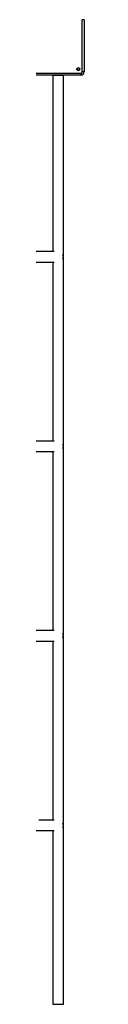
# Model space of a CAD drawing. Units: millimetres. Extents: x 364 to 14904, y 457 to 19785.
# Drawn here: x 8165 to 8227, y 4223 to 5735 of the extents above; entities that cross this region are included whole.
import ezdxf

# ---------------------------------------------------------------- set-up
doc = ezdxf.new("R2010")
doc.units = ezdxf.units.MM
doc.header["$LTSCALE"] = 100

msp = doc.modelspace()

# ---------------------------------------------------------------- linework, layer by layer
at = {"color": 7, "linetype": 'Continuous', "lineweight": 25}
for p, q in [((8223.5, 5655.3), (8223.5, 5735.3)), ((8226.5, 5735.3), (8223.5, 5735.3)), ((8226.5, 5735.3), (8226.5, 5655.3)), ((8215.3, 5659.8), (8215.5, 5659.8)), ((8216.9, 5661.3), (8216.9, 5661.4)), ((8141.5, 5653.2), (8221.5, 5653.2)), ((8221.5, 5650.2), (8141.5, 5650.2)), ((8178.7, 5650), (8178.7, 5379)), ((8178.7, 5650), (8194.7, 5650)), ((8194.7, 4223), (8194.7, 5650)), ((8221.5, 5653.2), (8221.5, 5650.2)), ((8226.5, 5655.3), (8223.5, 5655.3)), ((8180.7, 5379), (8136.5, 5379)), ((8136.5, 5363), (8180.7, 5363)), ((8178.7, 5363), (8178.7, 5088)), ((8180.7, 5088), (8136.5, 5088)), ((8136.5, 5072), (8180.7, 5072)), ((8178.7, 5072), (8178.7, 4797)), ((8180.7, 4797), (8136.5, 4797)), ((8136.5, 4781), (8180.7, 4781)), ((8178.7, 4781), (8178.7, 4506)), ((8180.7, 4506), (8156.9, 4506)), ((8136.5, 4490), (8180.7, 4490)), ((8178.7, 4490), (8178.7, 4223)), ((8178.7, 4223), (8194.7, 4223))]:
    msp.add_line(p, q, dxfattribs=at)
msp.add_circle((8217.5, 5659.3), 2.25, dxfattribs=at)
for centre, radius, start, end in [((8215.4, 5659.6), 0.2, 350.465, 75), ((8217.5, 5659.3), 1.9, 170.465, 99.535), ((8217.1, 5661.3), 0.2, 195, 279.535), ((8221.5, 5655.3), 2.05, 270, 0), ((8221.5, 5655.3), 5.05, 270, 0), ((8186.7, 5371), 8, 335.5045, 24.4955), ((8186.7, 5080), 8, 335.5045, 24.4955), ((8186.7, 4789), 8, 335.5045, 24.4955), ((8186.7, 4498), 8, 335.5045, 24.4955)]:
    msp.add_arc(centre, radius, start, end, dxfattribs=at)

doc.saveas('drawing.dxf')
